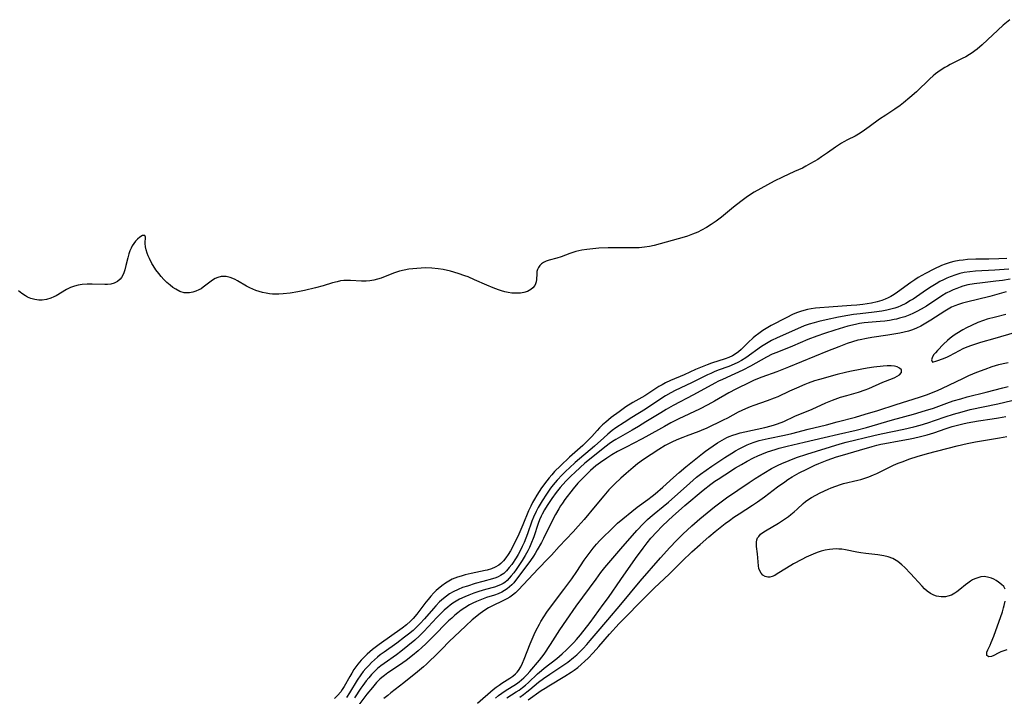
# Model space of a CAD drawing. Units: inches. Extents: x 2106004 to 2111516, y 260595 to 265984.
# Drawn here: x 2106888 to 2107054, y 261512 to 261626 of the extents above; entities that cross this region are included whole.
import ezdxf

# ---------------------------------------------------------------- set-up
doc = ezdxf.new("R2010")
doc.units = ezdxf.units.IN
doc.header["$MEASUREMENT"] = 0
doc.layers.add('c_09_T12S_R20E', color=46, linetype='Continuous')

msp = doc.modelspace()

# ---------------------------------------------------------------- linework, layer by layer
at = {"layer": 'c_09_T12S_R20E'}
for points in [[(2107054.62, 261625.83, 834), (2107053.52, 261624.88, 834), (2107049.96, 261621.61, 834), (2107049.1, 261620.88, 834), (2107048.71, 261620.57, 834), (2107048.27, 261620.25, 834), (2107047.82, 261619.95, 834), (2107047.19, 261619.57, 834), (2107046.62, 261619.26, 834), (2107044.55, 261618.25, 834), (2107044.11, 261618.01, 834), (2107043.66, 261617.76, 834), (2107042.87, 261617.26, 834), (2107042.11, 261616.71, 834), (2107041.69, 261616.36, 834), (2107041.14, 261615.86, 834), (2107038.89, 261613.68, 834), (2107037.77, 261612.69, 834), (2107036.72, 261611.83, 834), (2107036.13, 261611.38, 834), (2107035.27, 261610.76, 834), (2107033.71, 261609.76, 834), (2107032.66, 261609.04, 834), (2107030.95, 261607.77, 834), (2107029.76, 261606.92, 834), (2107029.13, 261606.52, 834), (2107028.59, 261606.22, 834), (2107027.29, 261605.57, 834), (2107026.67, 261605.24, 834), (2107026.29, 261605.01, 834), (2107025.28, 261604.35, 834), (2107023.92, 261603.38, 834), (2107022.92, 261602.69, 834), (2107022.27, 261602.28, 834), (2107021.06, 261601.57, 834), (2107020.26, 261601.13, 834), (2107019.67, 261600.83, 834), (2107018.37, 261600.22, 834), (2107016.35, 261599.3, 834), (2107014.92, 261598.6, 834), (2107012.67, 261597.39, 834), (2107011.56, 261596.76, 834), (2107010.6, 261596.15, 834), (2107010.19, 261595.87, 834), (2107009.31, 261595.2, 834), (2107008.06, 261594.21, 834), (2107006.05, 261592.52, 834), (2107005.18, 261591.85, 834), (2107004.34, 261591.28, 834), (2107003.53, 261590.79, 834), (2107002.7, 261590.35, 834), (2107002.05, 261590.04, 834), (2107001.19, 261589.68, 834), (2107000.32, 261589.36, 834), (2106999.39, 261589.06, 834), (2106998.74, 261588.87, 834), (2106994.71, 261587.79, 834), (2106993.92, 261587.61, 834), (2106993.08, 261587.47, 834), (2106992.19, 261587.39, 834), (2106991.3, 261587.35, 834), (2106990.49, 261587.35, 834), (2106987.77, 261587.39, 834), (2106986.94, 261587.38, 834), (2106985.37, 261587.32, 834), (2106984.4, 261587.23, 834), (2106983.35, 261587.11, 834), (2106982.51, 261586.97, 834), (2106981.5, 261586.73, 834), (2106980.53, 261586.4, 834), (2106979.02, 261585.84, 834), (2106978.34, 261585.62, 834), (2106977.02, 261585.28, 834), (2106976.53, 261585.11, 834), (2106976.08, 261584.9, 834), (2106975.74, 261584.66, 834), (2106975.45, 261584.37, 834), (2106975.24, 261584.07, 834), (2106975.08, 261583.74, 834), (2106974.97, 261583.37, 834), (2106974.92, 261582.98, 834), (2106974.87, 261582.04, 834), (2106974.82, 261581.66, 834), (2106974.71, 261581.31, 834), (2106974.59, 261581.05, 834), (2106974.29, 261580.66, 834), (2106973.91, 261580.34, 834), (2106973.35, 261580.04, 834), (2106972.74, 261579.84, 834), (2106972.21, 261579.74, 834), (2106971.76, 261579.71, 834), (2106971.3, 261579.71, 834), (2106970.72, 261579.76, 834), (2106970.14, 261579.85, 834), (2106969.56, 261579.97, 834), (2106969.02, 261580.12, 834), (2106968.48, 261580.29, 834), (2106967.61, 261580.61, 834), (2106966.54, 261581.06, 834), (2106964.44, 261582, 834), (2106963.36, 261582.46, 834), (2106962.8, 261582.67, 834), (2106961.69, 261583.06, 834), (2106960.39, 261583.44, 834), (2106959.15, 261583.72, 834), (2106958.35, 261583.85, 834), (2106957.26, 261583.96, 834), (2106956.23, 261583.98, 834), (2106955.47, 261583.95, 834), (2106954.72, 261583.9, 834), (2106953.4, 261583.76, 834), (2106952.59, 261583.62, 834), (2106951.8, 261583.44, 834), (2106950.79, 261583.1, 834), (2106948.74, 261582.28, 834), (2106948.1, 261582.07, 834), (2106947.47, 261581.92, 834), (2106946.83, 261581.82, 834), (2106946.18, 261581.76, 834), (2106945.42, 261581.75, 834), (2106943.55, 261581.86, 834), (2106942.99, 261581.88, 834), (2106942.43, 261581.85, 834), (2106941.87, 261581.79, 834), (2106941.3, 261581.67, 834), (2106940.54, 261581.47, 834), (2106938.95, 261580.99, 834), (2106937.68, 261580.65, 834), (2106935.82, 261580.2, 834), (2106934.67, 261579.96, 834), (2106933.4, 261579.75, 834), (2106932.2, 261579.61, 834), (2106931.48, 261579.56, 834), (2106930.95, 261579.56, 834), (2106930.43, 261579.58, 834), (2106929.9, 261579.63, 834), (2106929.38, 261579.71, 834), (2106928.73, 261579.85, 834), (2106928.15, 261580.01, 834), (2106927.6, 261580.2, 834), (2106927.11, 261580.39, 834), (2106926.63, 261580.61, 834), (2106926.04, 261580.93, 834), (2106924.52, 261581.84, 834), (2106924.13, 261582.05, 834), (2106923.72, 261582.23, 834), (2106923.31, 261582.38, 834), (2106922.6, 261582.53, 834), (2106921.78, 261582.54, 834), (2106921.19, 261582.39, 834), (2106920.74, 261582.19, 834), (2106920.31, 261581.92, 834), (2106918.76, 261580.73, 834), (2106918.38, 261580.49, 834), (2106917.99, 261580.28, 834), (2106917.51, 261580.08, 834), (2106917.02, 261579.93, 834), (2106916.45, 261579.81, 834), (2106915.87, 261579.78, 834), (2106915.53, 261579.81, 834), (2106914.82, 261580.03, 834), (2106914.12, 261580.4, 834), (2106913.64, 261580.71, 834), (2106913.16, 261581.07, 834), (2106912.6, 261581.55, 834), (2106912.09, 261582.06, 834), (2106911.66, 261582.53, 834), (2106911.25, 261583.03, 834), (2106910.77, 261583.68, 834), (2106910.33, 261584.37, 834), (2106910.11, 261584.75, 834), (2106909.71, 261585.56, 834), (2106909.5, 261586.03, 834), (2106909.32, 261586.5, 834), (2106909.16, 261587.01, 834), (2106909.03, 261587.57, 834), (2106908.98, 261588.08, 834), (2106908.99, 261588.49, 834), (2106909.03, 261588.85, 834), (2106909.05, 261589.19, 834), (2106908.93, 261589.46, 834), (2106908.52, 261589.45, 834), (2106908.06, 261589.15, 834), (2106907.7, 261588.82, 834), (2106907.37, 261588.48, 834), (2106907.04, 261588.09, 834), (2106906.81, 261587.72, 834), (2106906.59, 261587.32, 834), (2106906.41, 261586.86, 834), (2106906.24, 261586.36, 834), (2106906.06, 261585.69, 834), (2106905.74, 261584.4, 834), (2106905.55, 261583.68, 834), (2106905.31, 261582.98, 834), (2106904.99, 261582.37, 834), (2106904.76, 261582.08, 834), (2106904.3, 261581.69, 834), (2106903.76, 261581.41, 834), (2106903.19, 261581.25, 834), (2106902.63, 261581.18, 834), (2106902.2, 261581.17, 834), (2106900.05, 261581.23, 834), (2106899.19, 261581.23, 834), (2106898.34, 261581.18, 834), (2106897.71, 261581.09, 834), (2106897.07, 261580.94, 834), (2106896.37, 261580.69, 834), (2106895.71, 261580.37, 834), (2106893.99, 261579.3, 834), (2106893.59, 261579.09, 834), (2106893.09, 261578.88, 834), (2106892.38, 261578.67, 834), (2106891.64, 261578.56, 834), (2106891.07, 261578.56, 834), (2106890.38, 261578.65, 834), (2106889.71, 261578.84, 834), (2106889.17, 261579.07, 834), (2106888.81, 261579.26, 834), (2106888.19, 261579.67, 834), (2106887.62, 261580.15, 834)], [(2107054.1, 261585.6, 832), (2107052.76, 261585.53, 832), (2107051.11, 261585.48, 832), (2107048.87, 261585.45, 832), (2107047.47, 261585.39, 832), (2107046.78, 261585.32, 832), (2107046.09, 261585.23, 832), (2107045.2, 261585.05, 832), (2107044.57, 261584.89, 832), (2107043.71, 261584.61, 832), (2107043.12, 261584.37, 832), (2107041.8, 261583.76, 832), (2107040.39, 261583.03, 832), (2107039.2, 261582.35, 832), (2107038.6, 261581.98, 832), (2107037.96, 261581.55, 832), (2107035.72, 261579.9, 832), (2107035.11, 261579.5, 832), (2107034.56, 261579.18, 832), (2107034.1, 261578.94, 832), (2107033.63, 261578.73, 832), (2107033.07, 261578.51, 832), (2107032.27, 261578.27, 832), (2107031.3, 261578.05, 832), (2107030.58, 261577.93, 832), (2107029.84, 261577.83, 832), (2107028.87, 261577.72, 832), (2107027.92, 261577.64, 832), (2107024.15, 261577.4, 832), (2107022.6, 261577.28, 832), (2107021.88, 261577.2, 832), (2107021.16, 261577.1, 832), (2107020.53, 261576.98, 832), (2107019.94, 261576.83, 832), (2107019.36, 261576.65, 832), (2107018.86, 261576.47, 832), (2107018.14, 261576.17, 832), (2107016.97, 261575.6, 832), (2107014.44, 261574.27, 832), (2107013.86, 261573.95, 832), (2107013.01, 261573.43, 832), (2107012.35, 261572.96, 832), (2107011.71, 261572.46, 832), (2107011.41, 261572.21, 832), (2107010.55, 261571.4, 832), (2107009.39, 261570.26, 832), (2107008.9, 261569.83, 832), (2107008.38, 261569.45, 832), (2107007.93, 261569.19, 832), (2107007.29, 261568.88, 832), (2107006.68, 261568.65, 832), (2107004.38, 261567.91, 832), (2107003.65, 261567.66, 832), (2107002.54, 261567.23, 832), (2107001.66, 261566.84, 832), (2106999.78, 261565.96, 832), (2106997.48, 261564.99, 832), (2106996.62, 261564.6, 832), (2106996.06, 261564.3, 832), (2106995.51, 261563.98, 832), (2106993.15, 261562.45, 832), (2106991.14, 261561.28, 832), (2106989.96, 261560.55, 832), (2106988.81, 261559.75, 832), (2106987.49, 261558.78, 832), (2106986.55, 261558.01, 832), (2106986.02, 261557.53, 832), (2106985.51, 261557.02, 832), (2106985.09, 261556.58, 832), (2106984.19, 261555.57, 832), (2106983.28, 261554.6, 832), (2106982.67, 261554.03, 832), (2106980.43, 261552.08, 832), (2106978.91, 261550.65, 832), (2106977.94, 261549.67, 832), (2106977.46, 261549.14, 832), (2106977.03, 261548.63, 832), (2106976.62, 261548.1, 832), (2106975.76, 261546.91, 832), (2106974.94, 261545.69, 832), (2106974.53, 261545.01, 832), (2106974.21, 261544.43, 832), (2106973.91, 261543.83, 832), (2106973.57, 261543.07, 832), (2106972.59, 261540.69, 832), (2106971.9, 261539.11, 832), (2106971.13, 261537.5, 832), (2106970.49, 261536.3, 832), (2106970.11, 261535.67, 832), (2106969.74, 261535.12, 832), (2106969.35, 261534.61, 832), (2106968.91, 261534.16, 832), (2106968.54, 261533.88, 832), (2106967.94, 261533.54, 832), (2106967.29, 261533.27, 832), (2106966.59, 261533.06, 832), (2106966.27, 261532.98, 832), (2106963.87, 261532.48, 832), (2106962.86, 261532.24, 832), (2106962.2, 261532.05, 832), (2106961.56, 261531.84, 832), (2106960.71, 261531.5, 832), (2106960.12, 261531.2, 832), (2106959.55, 261530.86, 832), (2106958.92, 261530.41, 832), (2106958.33, 261529.91, 832), (2106957.99, 261529.59, 832), (2106957.61, 261529.21, 832), (2106957.1, 261528.66, 832), (2106956.62, 261528.08, 832), (2106956.27, 261527.65, 832), (2106954.73, 261525.61, 832), (2106954.12, 261524.89, 832), (2106953.67, 261524.44, 832), (2106952.98, 261523.84, 832), (2106952.25, 261523.28, 832), (2106948.41, 261520.52, 832), (2106947.28, 261519.68, 832), (2106946.34, 261518.87, 832), (2106945.68, 261518.23, 832), (2106945.38, 261517.9, 832), (2106944.8, 261517.22, 832), (2106944.13, 261516.28, 832), (2106943.77, 261515.7, 832), (2106943.43, 261515.11, 832), (2106942.51, 261513.45, 832), (2106942.17, 261512.91, 832), (2106941.91, 261512.55, 832), (2106941.35, 261511.9, 832), (2106940.89, 261511.44, 832)], [(2107054.45, 261583.76, 830), (2107052.09, 261583.6, 830), (2107048.83, 261583.43, 830), (2107047.9, 261583.34, 830), (2107046.94, 261583.19, 830), (2107046.21, 261583.03, 830), (2107045.5, 261582.83, 830), (2107044.56, 261582.5, 830), (2107043.99, 261582.26, 830), (2107043.44, 261582, 830), (2107042.81, 261581.68, 830), (2107042.19, 261581.33, 830), (2107041.35, 261580.81, 830), (2107040.58, 261580.3, 830), (2107038.32, 261578.75, 830), (2107037.89, 261578.48, 830), (2107037.08, 261578.01, 830), (2107036.24, 261577.6, 830), (2107035.75, 261577.4, 830), (2107035.25, 261577.22, 830), (2107034.59, 261577.03, 830), (2107033.93, 261576.86, 830), (2107033.06, 261576.7, 830), (2107031.77, 261576.51, 830), (2107029.43, 261576.26, 830), (2107028.29, 261576.12, 830), (2107027.32, 261575.97, 830), (2107025.78, 261575.7, 830), (2107023.68, 261575.24, 830), (2107022.46, 261574.95, 830), (2107021.64, 261574.74, 830), (2107020.84, 261574.51, 830), (2107019.96, 261574.2, 830), (2107018.83, 261573.73, 830), (2107015.43, 261572.23, 830), (2107014.47, 261571.76, 830), (2107013.9, 261571.44, 830), (2107013.34, 261571.09, 830), (2107012.79, 261570.73, 830), (2107010.16, 261568.85, 830), (2107009.41, 261568.38, 830), (2107008.81, 261568.04, 830), (2107008.18, 261567.74, 830), (2107007.31, 261567.39, 830), (2107005.5, 261566.73, 830), (2107004.84, 261566.47, 830), (2107004.27, 261566.22, 830), (2107003.69, 261565.95, 830), (2107001.02, 261564.63, 830), (2106998.23, 261563.3, 830), (2106997.53, 261562.94, 830), (2106996.61, 261562.42, 830), (2106995.86, 261561.94, 830), (2106993.23, 261560.18, 830), (2106990.94, 261558.76, 830), (2106989.66, 261557.95, 830), (2106988.27, 261557.03, 830), (2106987.65, 261556.58, 830), (2106986.92, 261555.99, 830), (2106986.22, 261555.37, 830), (2106984.65, 261553.92, 830), (2106981.43, 261551.18, 830), (2106980.44, 261550.31, 830), (2106979.83, 261549.74, 830), (2106979.19, 261549.11, 830), (2106978.36, 261548.23, 830), (2106977.7, 261547.43, 830), (2106977.25, 261546.84, 830), (2106976.55, 261545.86, 830), (2106975.84, 261544.75, 830), (2106975.17, 261543.62, 830), (2106974.81, 261542.93, 830), (2106974.39, 261541.99, 830), (2106974.13, 261541.33, 830), (2106973.35, 261539.15, 830), (2106972.79, 261537.68, 830), (2106972.49, 261537.01, 830), (2106972.13, 261536.28, 830), (2106971.81, 261535.69, 830), (2106971.47, 261535.12, 830), (2106970.72, 261534.01, 830), (2106970.31, 261533.47, 830), (2106969.86, 261532.96, 830), (2106969.38, 261532.51, 830), (2106968.85, 261532.14, 830), (2106968.45, 261531.93, 830), (2106968.03, 261531.76, 830), (2106967.48, 261531.59, 830), (2106965.83, 261531.16, 830), (2106964.57, 261530.8, 830), (2106963.24, 261530.37, 830), (2106962.45, 261530.1, 830), (2106961.68, 261529.8, 830), (2106960.88, 261529.42, 830), (2106960.25, 261529.05, 830), (2106959.73, 261528.68, 830), (2106959.23, 261528.28, 830), (2106958.57, 261527.68, 830), (2106957.95, 261527.04, 830), (2106957.52, 261526.58, 830), (2106956.02, 261524.84, 830), (2106955.3, 261524.04, 830), (2106954.53, 261523.27, 830), (2106954.11, 261522.89, 830), (2106953.33, 261522.25, 830), (2106952.67, 261521.74, 830), (2106951.34, 261520.75, 830), (2106949.22, 261519.24, 830), (2106948.57, 261518.75, 830), (2106948.13, 261518.4, 830), (2106947.58, 261517.93, 830), (2106947.09, 261517.47, 830), (2106946.62, 261516.99, 830), (2106946.16, 261516.48, 830), (2106945.72, 261515.95, 830), (2106945.3, 261515.4, 830), (2106944.71, 261514.5, 830), (2106943.4, 261512.35, 830), (2106942.89, 261511.59, 830)], [(2107054.7, 261582.1, 828), (2107053.41, 261581.88, 828), (2107052.25, 261581.74, 828), (2107050.01, 261581.5, 828), (2107048.61, 261581.32, 828), (2107047.54, 261581.12, 828), (2107046.73, 261580.91, 828), (2107046.25, 261580.76, 828), (2107045.67, 261580.54, 828), (2107045.09, 261580.3, 828), (2107044.63, 261580.09, 828), (2107043.9, 261579.71, 828), (2107043.19, 261579.28, 828), (2107040.58, 261577.57, 828), (2107039.66, 261577.02, 828), (2107038.97, 261576.63, 828), (2107038.26, 261576.29, 828), (2107037.76, 261576.07, 828), (2107036.92, 261575.76, 828), (2107036.06, 261575.5, 828), (2107035.52, 261575.37, 828), (2107035.11, 261575.28, 828), (2107034.34, 261575.15, 828), (2107033.56, 261575.04, 828), (2107032.78, 261574.96, 828), (2107030.74, 261574.8, 828), (2107030.07, 261574.73, 828), (2107029.29, 261574.62, 828), (2107028.63, 261574.48, 828), (2107027.32, 261574.15, 828), (2107025.12, 261573.48, 828), (2107023.4, 261572.92, 828), (2107022.13, 261572.49, 828), (2107020.58, 261571.9, 828), (2107017.99, 261570.78, 828), (2107015.35, 261569.76, 828), (2107014.61, 261569.44, 828), (2107013.63, 261568.95, 828), (2107010.94, 261567.45, 828), (2107009.66, 261566.77, 828), (2107008.3, 261566.11, 828), (2107006.23, 261565.2, 828), (2107005.57, 261564.89, 828), (2107004.93, 261564.56, 828), (2107001.36, 261562.6, 828), (2106997.92, 261560.78, 828), (2106996.75, 261560.13, 828), (2106995.85, 261559.59, 828), (2106993.33, 261558.02, 828), (2106992.09, 261557.27, 828), (2106991.03, 261556.65, 828), (2106989.05, 261555.54, 828), (2106988.25, 261555.07, 828), (2106987.67, 261554.71, 828), (2106987.15, 261554.35, 828), (2106986.13, 261553.56, 828), (2106983.81, 261551.72, 828), (2106983.06, 261551.09, 828), (2106981.39, 261549.57, 828), (2106980.67, 261548.89, 828), (2106979.84, 261548.05, 828), (2106978.89, 261546.98, 828), (2106978.23, 261546.16, 828), (2106977.47, 261545.11, 828), (2106976.7, 261543.92, 828), (2106976.26, 261543.21, 828), (2106975.86, 261542.49, 828), (2106975.69, 261542.14, 828), (2106975.42, 261541.53, 828), (2106975.19, 261540.93, 828), (2106974.42, 261538.68, 828), (2106973.95, 261537.45, 828), (2106973.7, 261536.88, 828), (2106973.44, 261536.33, 828), (2106973.21, 261535.9, 828), (2106972.98, 261535.49, 828), (2106972.47, 261534.67, 828), (2106971.46, 261533.17, 828), (2106971.06, 261532.61, 828), (2106970.65, 261532.09, 828), (2106970.3, 261531.69, 828), (2106969.93, 261531.32, 828), (2106969.54, 261530.99, 828), (2106969.25, 261530.79, 828), (2106968.96, 261530.62, 828), (2106968.57, 261530.44, 828), (2106967.79, 261530.18, 828), (2106966.28, 261529.79, 828), (2106965.17, 261529.45, 828), (2106964.31, 261529.14, 828), (2106963.47, 261528.82, 828), (2106962.83, 261528.56, 828), (2106961.93, 261528.14, 828), (2106961.36, 261527.83, 828), (2106960.81, 261527.48, 828), (2106960.34, 261527.14, 828), (2106959.93, 261526.81, 828), (2106959.35, 261526.3, 828), (2106958.8, 261525.76, 828), (2106958.12, 261525.07, 828), (2106955.9, 261522.68, 828), (2106955.2, 261522, 828), (2106954.37, 261521.24, 828), (2106953.24, 261520.28, 828), (2106952.03, 261519.33, 828), (2106951.3, 261518.8, 828), (2106949.23, 261517.34, 828), (2106948.68, 261516.92, 828), (2106948.13, 261516.45, 828), (2106947.6, 261515.96, 828), (2106947.11, 261515.45, 828), (2106946.63, 261514.92, 828), (2106946.21, 261514.39, 828), (2106945.63, 261513.62, 828), (2106945.29, 261513.14, 828), (2106944.23, 261511.55, 828)], [(2107054, 261579.98, 826), (2107052.82, 261579.62, 826), (2107051.25, 261579.19, 826), (2107047.32, 261578.24, 826), (2107046.65, 261578.06, 826), (2107045.99, 261577.85, 826), (2107045.35, 261577.61, 826), (2107044.79, 261577.36, 826), (2107044.21, 261577.05, 826), (2107043.65, 261576.72, 826), (2107041.29, 261575.19, 826), (2107040.18, 261574.5, 826), (2107039.61, 261574.18, 826), (2107038.92, 261573.85, 826), (2107038.2, 261573.56, 826), (2107037.57, 261573.35, 826), (2107036.84, 261573.16, 826), (2107036.09, 261573, 826), (2107034.09, 261572.66, 826), (2107031.35, 261572.26, 826), (2107030.5, 261572.12, 826), (2107029.39, 261571.89, 826), (2107029.01, 261571.8, 826), (2107028.11, 261571.54, 826), (2107027.21, 261571.25, 826), (2107025.79, 261570.71, 826), (2107023.9, 261569.95, 826), (2107017.33, 261567.24, 826), (2107015.36, 261566.49, 826), (2107012.85, 261565.59, 826), (2107011.57, 261565.08, 826), (2107010.86, 261564.76, 826), (2107008.44, 261563.57, 826), (2107007.28, 261562.95, 826), (2107004.88, 261561.53, 826), (2107003.77, 261560.92, 826), (2107002.32, 261560.2, 826), (2106998.85, 261558.54, 826), (2106997.51, 261557.86, 826), (2106996.43, 261557.26, 826), (2106993.32, 261555.51, 826), (2106992.56, 261555.1, 826), (2106990, 261553.79, 826), (2106988.55, 261553.03, 826), (2106987.59, 261552.47, 826), (2106986.72, 261551.92, 826), (2106985.65, 261551.2, 826), (2106984.91, 261550.63, 826), (2106984.01, 261549.82, 826), (2106982.47, 261548.34, 826), (2106981.85, 261547.7, 826), (2106981.06, 261546.76, 826), (2106979.69, 261544.98, 826), (2106979.25, 261544.35, 826), (2106978.94, 261543.87, 826), (2106978.64, 261543.38, 826), (2106978.1, 261542.44, 826), (2106977.3, 261540.91, 826), (2106976.09, 261538.41, 826), (2106975.72, 261537.69, 826), (2106975.03, 261536.45, 826), (2106974.67, 261535.84, 826), (2106974.38, 261535.38, 826), (2106973.89, 261534.67, 826), (2106971.92, 261532.01, 826), (2106971.35, 261531.29, 826), (2106971.05, 261530.93, 826), (2106970.74, 261530.59, 826), (2106970.35, 261530.22, 826), (2106969.93, 261529.88, 826), (2106969.51, 261529.59, 826), (2106969.05, 261529.34, 826), (2106968.45, 261529.08, 826), (2106967.82, 261528.85, 826), (2106966.48, 261528.41, 826), (2106965.37, 261527.99, 826), (2106964.78, 261527.74, 826)], [(2107053.95, 261576.11, 824), (2107052.22, 261575.71, 824), (2107050.82, 261575.34, 824), (2107050.21, 261575.15, 824), (2107049.24, 261574.79, 824), (2107048.14, 261574.29, 824), (2107047.32, 261573.88, 824), (2107046.72, 261573.55, 824), (2107045.68, 261572.93, 824), (2107045.23, 261572.64, 824), (2107044.57, 261572.16, 824), (2107044.13, 261571.78, 824), (2107043.47, 261571.15, 824), (2107042.46, 261570.09, 824), (2107042.08, 261569.67, 824), (2107041.82, 261569.37, 824), (2107041.58, 261569.02, 824), (2107041.4, 261568.49, 824), (2107041.6, 261568.09, 824), (2107042.33, 261568.31, 824), (2107043.44, 261568.7, 824), (2107044.12, 261568.99, 824), (2107044.44, 261569.16, 824), (2107046.13, 261570.09, 824), (2107046.77, 261570.41, 824), (2107047.45, 261570.69, 824), (2107048.24, 261570.99, 824), (2107049.73, 261571.47, 824), (2107052.16, 261572.17, 824), (2107055.39, 261573.13, 824)], [(2106967.98, 261511.49, 826), (2106968.5, 261511.91, 826), (2106969.06, 261512.33, 826), (2106969.62, 261512.71, 826), (2106971.52, 261513.88, 826), (2106971.99, 261514.22, 826), (2106972.39, 261514.54, 826), (2106972.78, 261514.88, 826), (2106973.33, 261515.44, 826), (2106973.78, 261515.95, 826), (2106975.39, 261517.87, 826), (2106976.19, 261518.91, 826), (2106977.27, 261520.49, 826), (2106978.83, 261522.96, 826), (2106979.95, 261524.63, 826), (2106981.6, 261526.98, 826), (2106984.92, 261531.55, 826), (2106985.74, 261532.64, 826), (2106986.4, 261533.48, 826), (2106987.05, 261534.26, 826), (2106989.07, 261536.63, 826), (2106991.81, 261539.73, 826), (2106992.93, 261540.93, 826), (2106993.58, 261541.56, 826), (2106994.02, 261541.96, 826), (2106994.71, 261542.55, 826), (2106996.25, 261543.79, 826), (2106997.11, 261544.51, 826), (2107000.7, 261547.71, 826), (2107001.86, 261548.7, 826), (2107002.51, 261549.2, 826), (2107004.41, 261550.55, 826), (2107006.59, 261552.02, 826), (2107007.78, 261552.78, 826), (2107008.41, 261553.14, 826), (2107009.02, 261553.49, 826), (2107009.83, 261553.91, 826), (2107010.37, 261554.17, 826), (2107010.92, 261554.4, 826), (2107011.53, 261554.62, 826), (2107012.39, 261554.88, 826), (2107013.89, 261555.25, 826), (2107016.67, 261555.82, 826), (2107017.89, 261556.1, 826), (2107020.66, 261556.82, 826), (2107023.73, 261557.56, 826), (2107025.55, 261558.03, 826), (2107028.65, 261558.86, 826), (2107030.24, 261559.32, 826), (2107032.38, 261559.96, 826), (2107035.46, 261560.98, 826), (2107039.42, 261562.2, 826), (2107040.61, 261562.61, 826), (2107041.32, 261562.87, 826), (2107042.57, 261563.39, 826), (2107043.15, 261563.65, 826), (2107046.8, 261565.43, 826), (2107047.69, 261565.84, 826), (2107049.09, 261566.43, 826), (2107050.44, 261566.94, 826), (2107051.65, 261567.35, 826), (2107052.78, 261567.69, 826), (2107053.48, 261567.88, 826), (2107054.35, 261568.06, 826)], [(2106964.93, 261510.65, 824), (2106967.58, 261512.91, 824), (2106968.12, 261513.34, 824), (2106968.59, 261513.68, 824), (2106969.06, 261513.98, 824), (2106970.42, 261514.83, 824), (2106970.92, 261515.18, 824), (2106971.37, 261515.56, 824), (2106971.65, 261515.85, 824), (2106971.88, 261516.14, 824), (2106972.23, 261516.73, 824), (2106972.54, 261517.37, 824), (2106972.82, 261518.05, 824), (2106973.83, 261520.62, 824), (2106974.49, 261522.19, 824), (2106974.79, 261522.84, 824), (2106975.37, 261523.96, 824), (2106975.62, 261524.39, 824), (2106976.11, 261525.19, 824), (2106976.63, 261525.96, 824), (2106977.07, 261526.57, 824), (2106979.52, 261529.81, 824), (2106980.82, 261531.61, 824), (2106981.67, 261532.83, 824), (2106982.92, 261534.72, 824), (2106983.42, 261535.42, 824), (2106983.93, 261536.1, 824), (2106984.46, 261536.76, 824), (2106985.01, 261537.4, 824), (2106985.57, 261538.03, 824), (2106986.14, 261538.63, 824), (2106987.39, 261539.87, 824), (2106987.97, 261540.42, 824), (2106988.56, 261540.96, 824), (2106991.83, 261543.66, 824), (2106993.63, 261544.97, 824), (2106994.39, 261545.53, 824), (2106994.86, 261545.91, 824), (2106996.18, 261547.03, 824), (2106997.98, 261548.68, 824), (2106998.92, 261549.51, 824), (2107000.06, 261550.47, 824), (2107002.84, 261552.7, 824), (2107003.36, 261553.11, 824), (2107003.92, 261553.51, 824), (2107005.39, 261554.48, 824), (2107006.15, 261554.95, 824), (2107006.95, 261555.38, 824), (2107007.37, 261555.56, 824), (2107007.95, 261555.79, 824), (2107008.55, 261555.98, 824), (2107009.21, 261556.17, 824), (2107009.96, 261556.35, 824), (2107013.33, 261557.07, 824), (2107014.42, 261557.35, 824), (2107014.96, 261557.52, 824), (2107015.49, 261557.7, 824), (2107016.53, 261558.13, 824), (2107018.43, 261558.99, 824), (2107021.31, 261560.2, 824), (2107023.61, 261561.25, 824), (2107024.19, 261561.5, 824), (2107024.77, 261561.72, 824), (2107026.11, 261562.18, 824), (2107027.14, 261562.49, 824), (2107029.14, 261563.07, 824), (2107030.28, 261563.45, 824), (2107030.86, 261563.67, 824), (2107033.24, 261564.71, 824), (2107034.84, 261565.35, 824), (2107035.24, 261565.53, 824), (2107035.66, 261565.75, 824), (2107036.03, 261565.99, 824), (2107036.36, 261566.36, 824), (2107036.35, 261566.82, 824), (2107036.04, 261567.11, 824), (2107035.65, 261567.29, 824), (2107035.18, 261567.41, 824), (2107034.65, 261567.46, 824), (2107033.94, 261567.46, 824), (2107033.29, 261567.42, 824), (2107031.72, 261567.24, 824), (2107030.61, 261567.08, 824), (2107029.7, 261566.92, 824), (2107027.68, 261566.53, 824), (2107026.93, 261566.37, 824), (2107025.56, 261566.04, 824), (2107022.58, 261565.19, 824), (2107021.74, 261564.93, 824), (2107020.63, 261564.55, 824), (2107020.08, 261564.33, 824), (2107018.68, 261563.74, 824), (2107017.52, 261563.22, 824), (2107015.54, 261562.28, 824), (2107014.92, 261562.02, 824), (2107013.76, 261561.59, 824), (2107011.51, 261560.81, 824), (2107010.88, 261560.57, 824), (2107010.09, 261560.23, 824), (2107008.88, 261559.65, 824), (2107007.06, 261558.67, 824), (2107006.36, 261558.31, 824), (2107003.47, 261556.94, 824), (2107003.04, 261556.74, 824), (2107002.21, 261556.41, 824), (2107000.09, 261555.65, 824), (2106999.52, 261555.43, 824), (2106998.52, 261555, 824), (2106997.7, 261554.62, 824), (2106996.59, 261554.04, 824), (2106995.52, 261553.38, 824), (2106992.94, 261551.67, 824), (2106991.93, 261550.94, 824), (2106991.19, 261550.35, 824), (2106990.01, 261549.36, 824), (2106989.11, 261548.57, 824), (2106988.06, 261547.57, 824), (2106987.08, 261546.57, 824), (2106986.21, 261545.57, 824), (2106984.79, 261543.82, 824), (2106982.93, 261541.61, 824), (2106981.92, 261540.44, 824), (2106981.06, 261539.51, 824), (2106978.69, 261537.02, 824), (2106977.39, 261535.56, 824), (2106976.82, 261534.95, 824), (2106975.23, 261533.34, 824), (2106971.78, 261529.69, 824), (2106971.33, 261529.25, 824), (2106970.86, 261528.84, 824), (2106970.4, 261528.52, 824), (2106969.92, 261528.23, 824), (2106969.2, 261527.86, 824), (2106967.5, 261527.05, 824), (2106966.83, 261526.7, 824), (2106966.52, 261526.52, 824), (2106965.78, 261526, 824), (2106965.41, 261525.72, 824), (2106964.08, 261524.65, 824), (2106963, 261523.68, 824), (2106961.02, 261521.81, 824), (2106960.25, 261521.05, 824), (2106958.91, 261519.66, 824), (2106958.39, 261519.15, 824), (2106956.35, 261517.2, 824), (2106955.85, 261516.75, 824), (2106954.83, 261515.89, 824), (2106952.54, 261514.05, 824), (2106950.35, 261512.35, 824), (2106949.84, 261511.94, 824), (2106949.2, 261511.39, 824)], [(2106969.87, 261511.53, 828), (2106971.49, 261512.52, 828), (2106971.95, 261512.82, 828), (2106972.54, 261513.26, 828), (2106973.04, 261513.67, 828), (2106973.52, 261514.09, 828), (2106975.07, 261515.55, 828), (2106975.72, 261516.12, 828), (2106976.2, 261516.52, 828), (2106978.31, 261518.18, 828), (2106979.23, 261518.97, 828), (2106979.94, 261519.62, 828), (2106980.56, 261520.21, 828), (2106981.16, 261520.83, 828), (2106981.62, 261521.34, 828), (2106982.29, 261522.14, 828), (2106983.95, 261524.25, 828), (2106986.14, 261527.24, 828), (2106987, 261528.43, 828), (2106989.11, 261531.48, 828), (2106991.57, 261534.99, 828), (2106992.84, 261536.74, 828), (2106993.54, 261537.65, 828), (2106994.17, 261538.42, 828), (2106995.15, 261539.52, 828), (2106996.01, 261540.41, 828), (2106997.1, 261541.46, 828), (2106997.79, 261542.1, 828), (2106999.87, 261543.93, 828), (2107002.99, 261546.52, 828), (2107004.26, 261547.52, 828), (2107004.95, 261548.03, 828), (2107005.47, 261548.38, 828), (2107006.61, 261549.13, 828), (2107008.42, 261550.27, 828), (2107009.44, 261550.87, 828), (2107010.4, 261551.41, 828), (2107011.47, 261551.96, 828), (2107012.16, 261552.29, 828), (2107012.86, 261552.6, 828), (2107013.82, 261552.97, 828), (2107015.08, 261553.39, 828), (2107015.75, 261553.58, 828), (2107017.09, 261553.93, 828), (2107019.97, 261554.63, 828), (2107023.37, 261555.39, 828), (2107025.75, 261555.96, 828), (2107028.74, 261556.64, 828), (2107030.45, 261557.08, 828), (2107034.88, 261558.38, 828), (2107038.39, 261559.34, 828), (2107040.42, 261559.93, 828), (2107041.75, 261560.37, 828), (2107044, 261561.18, 828), (2107045.1, 261561.56, 828), (2107046.35, 261561.95, 828), (2107047.44, 261562.26, 828), (2107050.65, 261563.07, 828), (2107053.45, 261563.8, 828), (2107054.36, 261564.01, 828)], [(2106972.09, 261511.66, 830), (2106972.68, 261512.06, 830), (2106973.28, 261512.51, 830), (2106973.77, 261512.91, 830), (2106975.25, 261514.16, 830), (2106976.07, 261514.81, 830), (2106977.14, 261515.54, 830), (2106979.52, 261517.09, 830), (2106980.18, 261517.56, 830), (2106981.14, 261518.31, 830), (2106981.68, 261518.79, 830), (2106982.04, 261519.13, 830), (2106982.74, 261519.84, 830), (2106983.35, 261520.51, 830), (2106983.95, 261521.19, 830), (2106984.95, 261522.37, 830), (2106986.88, 261524.7, 830), (2106989.08, 261527.24, 830), (2106992.38, 261531.2, 830), (2106995.78, 261535.1, 830), (2106997.37, 261536.89, 830), (2106998.48, 261538.07, 830), (2106999.54, 261539.13, 830), (2107001.04, 261540.53, 830), (2107002.39, 261541.69, 830), (2107003.63, 261542.73, 830), (2107004.88, 261543.72, 830), (2107006, 261544.56, 830), (2107006.92, 261545.21, 830), (2107010.7, 261547.8, 830), (2107011.72, 261548.48, 830), (2107013.16, 261549.4, 830), (2107014.48, 261550.16, 830), (2107015.62, 261550.75, 830), (2107016.21, 261551.02, 830), (2107017.43, 261551.54, 830), (2107018.67, 261552.01, 830), (2107020.41, 261552.61, 830), (2107026.06, 261554.36, 830), (2107027.05, 261554.63, 830), (2107031.72, 261555.74, 830), (2107032.94, 261556.01, 830), (2107036.74, 261556.8, 830), (2107038.47, 261557.22, 830), (2107039.49, 261557.5, 830), (2107040.79, 261557.89, 830), (2107042.12, 261558.33, 830), (2107043.71, 261558.89, 830), (2107045.13, 261559.35, 830), (2107046.6, 261559.76, 830), (2107047.95, 261560.1, 830), (2107052.6, 261561.1, 830), (2107054.95, 261561.63, 830)], [(2106973.5, 261511.19, 832), (2106975.7, 261512.78, 832), (2106976.33, 261513.18, 832), (2106976.97, 261513.57, 832), (2106979.65, 261515.16, 832), (2106980.75, 261515.86, 832), (2106981.21, 261516.18, 832), (2106981.84, 261516.65, 832), (2106982.44, 261517.14, 832), (2106983.02, 261517.68, 832), (2106983.58, 261518.23, 832), (2106984.41, 261519.1, 832), (2106985.37, 261520.16, 832), (2106987.17, 261522.27, 832), (2106988.83, 261524.07, 832), (2106993.52, 261528.85, 832), (2106994.79, 261530.09, 832), (2106997.21, 261532.37, 832), (2106999.45, 261534.56, 832), (2107001.07, 261536.11, 832), (2107002.46, 261537.39, 832), (2107003.92, 261538.67, 832), (2107004.99, 261539.58, 832), (2107006.66, 261540.9, 832), (2107007.38, 261541.44, 832), (2107008.11, 261541.97, 832), (2107009.01, 261542.56, 832), (2107011.28, 261543.98, 832), (2107012.13, 261544.54, 832), (2107013.31, 261545.39, 832), (2107015.49, 261547.08, 832), (2107016.7, 261547.96, 832), (2107017.22, 261548.3, 832), (2107017.98, 261548.77, 832), (2107019.16, 261549.43, 832), (2107020.43, 261550.09, 832), (2107021.79, 261550.73, 832), (2107022.46, 261551.02, 832), (2107023.87, 261551.57, 832), (2107025.45, 261552.12, 832), (2107026.44, 261552.44, 832), (2107029.31, 261553.26, 832), (2107031.46, 261553.91, 832), (2107032.24, 261554.12, 832), (2107032.89, 261554.27, 832), (2107033.59, 261554.41, 832), (2107035.96, 261554.82, 832), (2107037.57, 261555.12, 832), (2107038.37, 261555.28, 832), (2107039.58, 261555.57, 832), (2107040.67, 261555.86, 832), (2107041.82, 261556.21, 832), (2107043.91, 261556.94, 832), (2107044.91, 261557.27, 832), (2107045.82, 261557.51, 832), (2107046.73, 261557.73, 832), (2107047.45, 261557.88, 832), (2107049.35, 261558.2, 832), (2107051.63, 261558.54, 832), (2107052.72, 261558.71, 832), (2107053.96, 261558.96, 832)], [(2107053.84, 261529.87, 834), (2107053.59, 261530.28, 834), (2107053.21, 261530.65, 834), (2107052.71, 261531.03, 834), (2107052.3, 261531.29, 834), (2107051.92, 261531.5, 834), (2107051.52, 261531.68, 834), (2107051.11, 261531.83, 834), (2107050.38, 261531.95, 834), (2107049.76, 261531.9, 834), (2107049.24, 261531.77, 834), (2107048.72, 261531.57, 834), (2107048.35, 261531.39, 834), (2107047.98, 261531.17, 834), (2107047.56, 261530.88, 834), (2107047.15, 261530.55, 834), (2107046.22, 261529.76, 834), (2107045.7, 261529.37, 834), (2107045.36, 261529.14, 834), (2107044.79, 261528.85, 834), (2107044.19, 261528.64, 834), (2107043.8, 261528.57, 834), (2107043.03, 261528.54, 834), (2107042.26, 261528.67, 834), (2107041.83, 261528.82, 834), (2107041.24, 261529.13, 834), (2107040.68, 261529.53, 834), (2107040.27, 261529.91, 834), (2107039.87, 261530.32, 834), (2107037.88, 261532.51, 834), (2107036.93, 261533.51, 834), (2107036.44, 261533.97, 834), (2107035.74, 261534.53, 834), (2107034.89, 261535.02, 834), (2107034.12, 261535.31, 834), (2107033.42, 261535.48, 834), (2107032.38, 261535.65, 834), (2107030.39, 261535.83, 834), (2107029.55, 261535.94, 834), (2107028.85, 261536.06, 834), (2107026.92, 261536.47, 834), (2107026.3, 261536.56, 834), (2107025.82, 261536.61, 834), (2107025.34, 261536.62, 834), (2107024.8, 261536.6, 834), (2107024.26, 261536.55, 834), (2107023.5, 261536.42, 834), (2107022.83, 261536.23, 834), (2107022.17, 261536, 834), (2107021.52, 261535.74, 834), (2107020.32, 261535.21, 834), (2107019.6, 261534.86, 834), (2107018.16, 261534.09, 834), (2107016.98, 261533.39, 834), (2107015.45, 261532.41, 834), (2107015.01, 261532.15, 834), (2107014.58, 261531.96, 834), (2107014.17, 261531.86, 834), (2107013.83, 261531.86, 834), (2107013.4, 261531.97, 834), (2107013.03, 261532.2, 834), (2107012.72, 261532.54, 834), (2107012.49, 261532.96, 834), (2107012.36, 261533.32, 834), (2107012.28, 261533.76, 834), (2107012.14, 261535.78, 834), (2107011.96, 261537.02, 834), (2107011.93, 261537.37, 834), (2107011.95, 261537.77, 834), (2107012.02, 261538.17, 834), (2107012.14, 261538.47, 834), (2107012.32, 261538.74, 834), (2107012.64, 261539.09, 834), (2107013.03, 261539.39, 834), (2107013.46, 261539.67, 834), (2107015.66, 261540.98, 834), (2107016.34, 261541.42, 834), (2107017.32, 261542.1, 834), (2107017.74, 261542.43, 834), (2107018.29, 261542.88, 834), (2107018.81, 261543.35, 834), (2107019.81, 261544.3, 834), (2107020.19, 261544.62, 834), (2107020.77, 261545.03, 834), (2107021.21, 261545.3, 834), (2107021.92, 261545.69, 834), (2107022.66, 261546.06, 834), (2107024, 261546.68, 834), (2107024.54, 261546.91, 834), (2107025.33, 261547.21, 834), (2107026.12, 261547.48, 834), (2107026.63, 261547.63, 834), (2107029.02, 261548.21, 834), (2107029.55, 261548.35, 834), (2107030.04, 261548.5, 834), (2107030.86, 261548.78, 834), (2107031.67, 261549.09, 834), (2107032.19, 261549.31, 834), (2107032.9, 261549.65, 834), (2107035.04, 261550.74, 834), (2107035.81, 261551.08, 834), (2107036.46, 261551.33, 834), (2107037.79, 261551.79, 834), (2107039.02, 261552.18, 834), (2107040.74, 261552.7, 834), (2107045.76, 261554.02, 834), (2107047.46, 261554.42, 834), (2107048.81, 261554.69, 834), (2107052.86, 261555.37, 834), (2107054.09, 261555.6, 834)], [(2106964.78, 261527.74, 826), (2106964.19, 261527.47, 826), (2106963.62, 261527.18, 826), (2106962.81, 261526.71, 826), (2106962.22, 261526.31, 826), (2106961.65, 261525.87, 826), (2106961.12, 261525.44, 826), (2106960.61, 261524.98, 826), (2106960.09, 261524.48, 826), (2106957.39, 261521.74, 826), (2106956.25, 261520.62, 826), (2106955.6, 261520.01, 826), (2106954.96, 261519.45, 826), (2106953.98, 261518.64, 826), (2106952.94, 261517.83, 826), (2106951.83, 261517.05, 826), (2106949.87, 261515.75, 826), (2106949.28, 261515.31, 826), (2106948.86, 261514.97, 826), (2106948.51, 261514.67, 826), (2106947.96, 261514.1, 826), (2106947.24, 261513.27, 826), (2106946.32, 261512.12, 826), (2106944.63, 261509.9, 826)], [(2107054.12, 261519.64, 834), (2107053.12, 261519.26, 834), (2107052.67, 261519.06, 834), (2107051.9, 261518.65, 834), (2107051.53, 261518.5, 834), (2107051.06, 261518.42, 834), (2107050.76, 261518.67, 834), (2107050.77, 261519.22, 834), (2107050.91, 261519.6, 834), (2107051.3, 261520.41, 834), (2107051.5, 261520.88, 834), (2107051.9, 261521.93, 834), (2107053.37, 261526.04, 834), (2107053.57, 261526.67, 834), (2107053.69, 261527.08, 834), (2107053.85, 261527.82, 834)]]:
    msp.add_polyline3d(points, dxfattribs=at)

doc.saveas('drawing.dxf')
